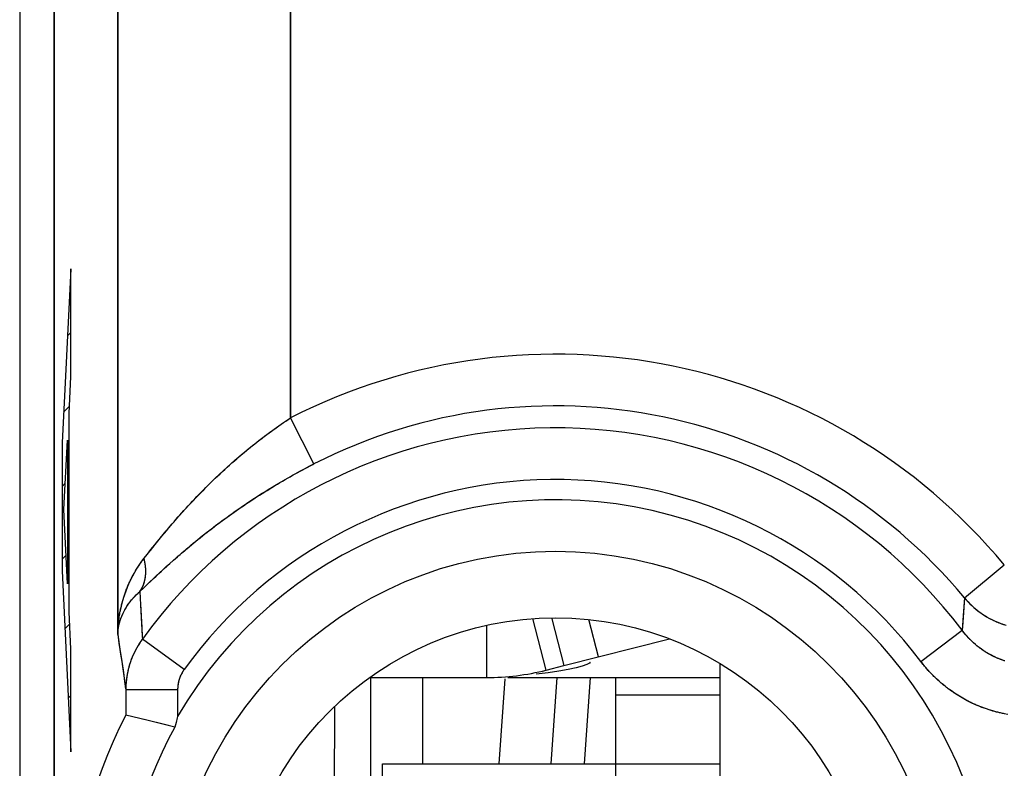
# Model space of a CAD drawing. Units: millimetres. Extents: x -22.4 to 22.4, y -24.5 to 24.5.
# Drawn here: x -0.1 to 5.6, y 13.1 to 17.4 of the extents above; entities that cross this region are included whole.
import ezdxf

# ---------------------------------------------------------------- set-up
doc = ezdxf.new("R2010")
doc.units = ezdxf.units.MM
doc.header["$LTSCALE"] = 16.335
doc.layers.get('0').update_dxf_attribs({"linetype": 'CONTINUOUS'})
for name, color, linetype in [('ASSI', 7, 'CONTINUOUS'), ('DRAFT', 7, 'CONTINUOUS'), ('RACCORDO', 7, 'CONTINUOUS')]:
    doc.layers.add(name, color=color, linetype=linetype)

msp = doc.modelspace()

# ---------------------------------------------------------------- linework, layer by layer
at = {"color": 7, "linetype": 'CONTINUOUS'}
for p, q in [((0.196, 15.9696), (0.1454, 14.9615)), ((0.196, 15.3432), (0.196, 15.9696)), ((0.1765, 15.5815), (0.196, 15.6009)), ((0.1853, 15.1342), (0.196, 15.3432)), ((0.1543, 15.1392), (0.1872, 15.1721)), ((0.1853, 13.9855), (0.1853, 15.1342)), ((0.1454, 14.9615), (0.1454, 14.2225)), ((0.1551, 14.5761), (0.1769, 14.9775)), ((0.1769, 14.9775), (0.1769, 14.1461)), ((0.1454, 14.7103), (0.1633, 14.7282)), ((0.1769, 14.7418), (0.1853, 14.7502)), ((0.1769, 14.1461), (0.1551, 14.5761)), ((0.1454, 14.2903), (0.1684, 14.3133)), ((0.1769, 14.3217), (0.1853, 14.3302)), ((0.1454, 14.2225), (0.196, 13.174)), ((0.196, 13.7685), (0.1853, 13.9855)), ((0.1616, 13.8865), (0.1888, 13.9137)), ((2.6018, 13.6046), (2.6018, 13.9065)), ((2.9452, 13.6474), (2.8698, 13.9454)), ((2.9797, 13.9449), (3.0483, 13.6735)), ((3.0484, 13.6735), (3.6598, 13.8282)), ((0.196, 13.174), (0.196, 13.7685)), ((2.9452, 13.6474), (3.0483, 13.6735)), ((3.1995, 13.6937), (3.2001, 13.6927)), ((3.95, 13.6874), (3.95, 10.5126)), ((2.9575, 13.6325), (2.8877, 13.6237)), ((3.0191, 13.6417), (2.9575, 13.6325)), ((3.0731, 13.6513), (3.0191, 13.6417)), ((3.1187, 13.6612), (3.0731, 13.6513)), ((3.1545, 13.6709), (3.1187, 13.6612)), ((1.9238, 13.6046), (2.6018, 13.6046)), ((2.724, 13.6046), (3.95, 13.6046)), ((3.35, 10.2835), (3.35, 13.6046)), ((0.1809, 13.4858), (0.196, 13.5008)), ((2, 10.5437), (2, 13.1046)), ((2, 13.1046), (3.35, 13.1046))]:
    msp.add_line(p, q, dxfattribs=at)
at = {"color": 250, "linetype": 'CONTINUOUS'}
for p, q in [((3.2483, 13.7241), (3.1938, 13.9397)), ((3.35, 13.5046), (3.95, 13.5046)), ((3.35, 13.1046), (3.95, 13.1046))]:
    msp.add_line(p, q, dxfattribs=at)
at = {"color": 7, "linetype": 'CONTINUOUS'}
msp.add_lwpolyline([(3.2001, 13.6927), (3.1965, 13.6882), (3.1806, 13.6801), (3.1545, 13.6709)], dxfattribs=at)
msp.add_arc((2.6018, 15.0046), 1.4, 270, 284.2, dxfattribs=at)
at = {"layer": 'ASSI', "color": 7, "linetype": 'CONTINUOUS'}
for p, q in [((0.1, 17.6717), (0.1, -17.6717)), ((0.5137, 13.3877), (0.5138, 13.3878)), ((0.6358, 13.3577), (0.5138, 13.3878)), ((0.7291, 13.3342), (0.6358, 13.3577)), ((0.7973, 13.3168), (0.7291, 13.3342)), ((0.8046, 13.3449), (0.7973, 13.3168))]:
    msp.add_line(p, q, dxfattribs=at)
at = {"layer": 'ASSI', "color": 250, "linetype": 'CONTINUOUS'}
for p, q in [((1.4397, 15.0884), (1.4532, 15.0975)), ((1.4532, 15.0975), (1.4667, 15.1065)), ((1.6025, 14.8403), (1.4667, 15.1065)), ((1.3577, 15.0307), (1.3715, 15.0407)), ((1.3715, 15.0407), (1.3852, 15.0505)), ((1.3852, 15.0505), (1.3989, 15.0602)), ((1.3989, 15.0602), (1.4125, 15.0697)), ((1.4125, 15.0697), (1.4261, 15.0791)), ((1.4261, 15.0791), (1.4397, 15.0884)), ((1.2885, 14.9788), (1.3024, 14.9894)), ((1.3024, 14.9894), (1.3163, 15)), ((1.3163, 15), (1.3301, 15.0103)), ((1.3301, 15.0103), (1.3439, 15.0206)), ((1.3439, 15.0206), (1.3577, 15.0307)), ((1.2188, 14.9233), (1.2328, 14.9347)), ((1.2328, 14.9347), (1.2468, 14.9459)), ((1.2468, 14.9459), (1.2607, 14.957)), ((1.2607, 14.957), (1.2746, 14.9679)), ((1.2746, 14.9679), (1.2885, 14.9788)), ((1.1421, 14.8583), (1.156, 14.8704)), ((1.156, 14.8704), (1.17, 14.8824)), ((1.17, 14.8824), (1.1839, 14.8943)), ((1.1839, 14.8943), (1.1979, 14.906)), ((1.0866, 14.8087), (1.1004, 14.8213)), ((1.1004, 14.8213), (1.1143, 14.8338)), ((1.1143, 14.8338), (1.1282, 14.8461)), ((1.1282, 14.8461), (1.1421, 14.8583)), ((1.5374, 14.8063), (1.5519, 14.814)), ((1.5519, 14.814), (1.5664, 14.8216)), ((1.5664, 14.8216), (1.5809, 14.8291)), ((1.0181, 14.7443), (1.0317, 14.7573)), ((1.0317, 14.7573), (1.0453, 14.7703)), ((1.0453, 14.7703), (1.059, 14.7832)), ((1.059, 14.7832), (1.0728, 14.796)), ((1.0728, 14.796), (1.0866, 14.8087)), ((1.4352, 14.7496), (1.4499, 14.758)), ((1.4499, 14.758), (1.4645, 14.7663)), ((1.4645, 14.7663), (1.4791, 14.7745)), ((1.4791, 14.7745), (1.4938, 14.7826)), ((1.4938, 14.7826), (1.5083, 14.7906)), ((1.5083, 14.7906), (1.5229, 14.7985)), ((1.5229, 14.7985), (1.5374, 14.8063)), ((0.9645, 14.6913), (0.9778, 14.7046)), ((0.9778, 14.7046), (0.9911, 14.7179)), ((0.9911, 14.7179), (1.0046, 14.7311)), ((1.0046, 14.7311), (1.0181, 14.7443)), ((1.3469, 14.6973), (1.3617, 14.7062)), ((1.3617, 14.7062), (1.3764, 14.7151)), ((1.3764, 14.7151), (1.3911, 14.7239)), ((1.3911, 14.7239), (1.4058, 14.7325)), ((1.4058, 14.7325), (1.4205, 14.7411)), ((1.4205, 14.7411), (1.4352, 14.7496)), ((0.9125, 14.6376), (0.9253, 14.6511)), ((0.9253, 14.6511), (0.9383, 14.6645)), ((0.9383, 14.6645), (0.9513, 14.6779)), ((0.9513, 14.6779), (0.9645, 14.6913)), ((1.2438, 14.6319), (1.2585, 14.6415)), ((1.2585, 14.6415), (1.2732, 14.6511)), ((1.2732, 14.6511), (1.288, 14.6605)), ((1.288, 14.6605), (1.3027, 14.6698)), ((1.3027, 14.6698), (1.3174, 14.6791)), ((1.3174, 14.6791), (1.3322, 14.6882)), ((1.3322, 14.6882), (1.3469, 14.6973)), ((0.8506, 14.5708), (0.8626, 14.5841)), ((0.8626, 14.5841), (0.8749, 14.5974)), ((0.8749, 14.5974), (0.8873, 14.6108)), ((0.8873, 14.6108), (0.8998, 14.6242)), ((0.8998, 14.6242), (0.9125, 14.6376)), ((1.1705, 14.5826), (1.1851, 14.5926)), ((1.1851, 14.5926), (1.1998, 14.6026)), ((1.1998, 14.6026), (1.2144, 14.6124)), ((1.2144, 14.6124), (1.2291, 14.6222)), ((1.2291, 14.6222), (1.2438, 14.6319)), ((0.8041, 14.5184), (0.8154, 14.5314)), ((0.8154, 14.5314), (0.8269, 14.5444)), ((0.8269, 14.5444), (0.8387, 14.5575)), ((0.8387, 14.5575), (0.8506, 14.5708)), ((1.0837, 14.5208), (1.098, 14.5313)), ((1.098, 14.5313), (1.1124, 14.5417)), ((1.1124, 14.5417), (1.1269, 14.552)), ((1.1269, 14.552), (1.1414, 14.5623)), ((1.1414, 14.5623), (1.1559, 14.5724)), ((1.1559, 14.5724), (1.1705, 14.5826)), ((0.7609, 14.4681), (0.7713, 14.4805)), ((0.7713, 14.4805), (0.782, 14.493)), ((0.782, 14.493), (0.793, 14.5056)), ((0.793, 14.5056), (0.8041, 14.5184)), ((1.0128, 14.4677), (1.0268, 14.4784)), ((1.0268, 14.4784), (1.0409, 14.4891)), ((1.0409, 14.4891), (1.0551, 14.4997)), ((1.0551, 14.4997), (1.0693, 14.5103)), ((1.0693, 14.5103), (1.0837, 14.5208)), ((0.7075, 14.4038), (0.7213, 14.4207)), ((0.7213, 14.4207), (0.7357, 14.4381)), ((0.7357, 14.4381), (0.7506, 14.456)), ((0.7506, 14.456), (0.7609, 14.4681)), ((0.9306, 14.4028), (0.944, 14.4136)), ((0.944, 14.4136), (0.9576, 14.4245)), ((0.9576, 14.4245), (0.9712, 14.4353)), ((0.9712, 14.4353), (0.985, 14.4461)), ((0.985, 14.4461), (0.9989, 14.4569)), ((0.9989, 14.4569), (1.0128, 14.4677)), ((0.6538, 14.337), (0.6692, 14.3564)), ((0.6692, 14.3564), (0.6814, 14.3717)), ((0.6814, 14.3717), (0.6942, 14.3875)), ((0.6942, 14.3875), (0.7075, 14.4038)), ((0.8652, 14.3487), (0.878, 14.3595)), ((0.878, 14.3595), (0.891, 14.3703)), ((0.891, 14.3703), (0.904, 14.3811)), ((0.904, 14.3811), (0.9172, 14.3919)), ((0.9172, 14.3919), (0.9306, 14.4028)), ((0.6192, 14.293), (0.6392, 14.3186)), ((0.6392, 14.3186), (0.6538, 14.337)), ((0.8036, 14.2956), (0.8156, 14.3061)), ((0.8156, 14.3061), (0.8278, 14.3167)), ((0.8278, 14.3167), (0.8401, 14.3273)), ((0.8401, 14.3273), (0.8526, 14.338)), ((0.8526, 14.338), (0.8652, 14.3487)), ((0.7355, 14.2346), (0.7518, 14.2495)), ((0.7518, 14.2495), (0.7686, 14.2646)), ((0.7686, 14.2646), (0.7859, 14.28)), ((0.7859, 14.28), (0.8036, 14.2956)), ((5.3668, 14.0648), (5.5967, 14.2557)), ((0.6748, 14.1784), (0.6892, 14.1919)), ((0.6892, 14.1919), (0.7041, 14.2058)), ((0.7041, 14.2058), (0.7195, 14.22)), ((0.7195, 14.22), (0.7355, 14.2346)), ((0.6179, 14.1243), (0.6387, 14.1442)), ((0.6387, 14.1442), (0.6563, 14.1609)), ((0.6563, 14.1609), (0.6748, 14.1784)), ((0.5946, 14.1018), (0.6179, 14.1243)), ((0.5946, 14.1018), (0.597, 14.0634)), ((0.597, 14.0634), (0.5992, 14.0255)), ((0.5992, 14.0255), (0.6014, 13.9883)), ((5.3668, 14.0648), (5.3604, 13.98)), ((0.6014, 13.9883), (0.6034, 13.9516)), ((0.6034, 13.9516), (0.6054, 13.9154)), ((0.6054, 13.9154), (0.6072, 13.8798)), ((0.4669, 13.8534), (0.4757, 13.7954)), ((5.1142, 13.6979), (5.3526, 13.8781)), ((0.4757, 13.7954), (0.4841, 13.7394)), ((0.852, 13.6521), (0.6097, 13.8272)), ((0.4841, 13.7394), (0.4921, 13.6854)), ((0.4921, 13.6854), (0.4997, 13.6331)), ((0.4997, 13.6331), (0.5069, 13.5826)), ((0.5069, 13.5826), (0.5138, 13.5337)), ((0.5138, 13.5337), (0.5138, 13.3878)), ((0.8137, 13.5337), (0.5138, 13.5337)), ((0.8137, 13.5337), (0.8137, 13.379))]:
    msp.add_line(p, q, dxfattribs=at)
for points in [[(0.4669, 17.5311), (0.4669, 13.8534)], [(1.4667, 17.5265), (1.4667, 15.1065)], [(1.1979, 14.906), (1.2119, 14.9176), (1.2188, 14.9233)], [(1.5809, 14.8291), (1.5953, 14.8366), (1.6025, 14.8403)], [(0.4669, 13.8534), (0.467, 13.8601), (0.4672, 13.8668), (0.4675, 13.8735), (0.4679, 13.8802), (0.4683, 13.8869), (0.4687, 13.8936), (0.4692, 13.9003), (0.4698, 13.907), (0.4704, 13.9137), (0.4711, 13.9204), (0.4719, 13.927), (0.4727, 13.9337), (0.4735, 13.9403), (0.4744, 13.9469), (0.4754, 13.9535), (0.4764, 13.9601), (0.4775, 13.9667), (0.4786, 13.9732), (0.4798, 13.9798), (0.4811, 13.9863), (0.4824, 13.9928), (0.4837, 13.9992), (0.4851, 14.0057), (0.4866, 14.0121), (0.4881, 14.0185), (0.4897, 14.0249), (0.4913, 14.0313), (0.493, 14.0376), (0.4947, 14.0439), (0.4965, 14.0502), (0.4983, 14.0564), (0.5002, 14.0626), (0.5021, 14.0688), (0.5041, 14.0749), (0.5061, 14.0811), (0.5081, 14.0871), (0.5103, 14.0932), (0.5124, 14.0992), (0.5146, 14.1052), (0.5169, 14.1111), (0.5192, 14.117), (0.5215, 14.1229), (0.5239, 14.1288), (0.5263, 14.1346), (0.5288, 14.1403), (0.5313, 14.146), (0.5338, 14.1517), (0.5364, 14.1574), (0.5391, 14.163), (0.5417, 14.1685), (0.5444, 14.174), (0.5472, 14.1795), (0.55, 14.1849), (0.5528, 14.1903), (0.5556, 14.1957), (0.5585, 14.201), (0.5614, 14.2062), (0.5644, 14.2114), (0.5674, 14.2166), (0.5704, 14.2217), (0.5734, 14.2268), (0.5765, 14.2318), (0.5796, 14.2368), (0.5828, 14.2417), (0.586, 14.2466), (0.5892, 14.2515), (0.5924, 14.2563), (0.5956, 14.261), (0.5989, 14.2657), (0.6022, 14.2704), (0.6056, 14.275), (0.6089, 14.2796), (0.6123, 14.2841), (0.6157, 14.2886), (0.6192, 14.293)], [(0.5946, 14.1018), (0.5958, 14.1035), (0.5969, 14.1051), (0.598, 14.1068), (0.5991, 14.1085), (0.6002, 14.1102), (0.6013, 14.112), (0.6024, 14.1137), (0.6034, 14.1155), (0.6044, 14.1173), (0.6054, 14.119), (0.6064, 14.1208), (0.6073, 14.1227), (0.6083, 14.1245), (0.6092, 14.1263), (0.6101, 14.1282), (0.611, 14.13), (0.6118, 14.1319), (0.6127, 14.1338), (0.6135, 14.1357), (0.6143, 14.1376), (0.6151, 14.1396), (0.6158, 14.1415), (0.6166, 14.1435), (0.6173, 14.1454), (0.618, 14.1474), (0.6187, 14.1494), (0.6193, 14.1514), (0.62, 14.1534), (0.6206, 14.1554), (0.6212, 14.1575), (0.6218, 14.1595), (0.6223, 14.1616), (0.6229, 14.1636), (0.6234, 14.1657), (0.6239, 14.1678), (0.6244, 14.1699), (0.6248, 14.172), (0.6253, 14.1741), (0.6257, 14.1762), (0.6261, 14.1784), (0.6264, 14.1805), (0.6268, 14.1827), (0.6271, 14.1848), (0.6274, 14.187), (0.6277, 14.1892), (0.628, 14.1914), (0.6282, 14.1936), (0.6285, 14.1958), (0.6287, 14.198), (0.6289, 14.2002), (0.629, 14.2024), (0.6292, 14.2046), (0.6293, 14.2069), (0.6294, 14.2091), (0.6295, 14.2114), (0.6295, 14.2136), (0.6296, 14.2159), (0.6296, 14.2182), (0.6296, 14.2205), (0.6296, 14.2227), (0.6295, 14.225), (0.6295, 14.2273), (0.6294, 14.2296), (0.6293, 14.2319), (0.6291, 14.2342), (0.629, 14.2365), (0.6288, 14.2389), (0.6286, 14.2412), (0.6284, 14.2435), (0.6282, 14.2458), (0.6279, 14.2482), (0.6277, 14.2505), (0.6274, 14.2529), (0.627, 14.2552), (0.6267, 14.2575), (0.6263, 14.2599), (0.626, 14.2623), (0.6256, 14.2646), (0.6251, 14.267), (0.6247, 14.2693), (0.6242, 14.2717), (0.6238, 14.2741), (0.6232, 14.2764), (0.6227, 14.2788), (0.6222, 14.2811), (0.6216, 14.2835), (0.621, 14.2859), (0.6204, 14.2883), (0.6198, 14.2906), (0.6192, 14.293)], [(0.4669, 13.8534), (0.4671, 13.8579), (0.4674, 13.8624), (0.4678, 13.8669), (0.4682, 13.8714), (0.4687, 13.8759), (0.4693, 13.8804), (0.4699, 13.8849), (0.4706, 13.8894), (0.4713, 13.8939), (0.4722, 13.8984), (0.4731, 13.9028), (0.474, 13.9073), (0.475, 13.9117), (0.4761, 13.9162), (0.4773, 13.9206), (0.4785, 13.925), (0.4798, 13.9294), (0.4811, 13.9337), (0.4825, 13.9381), (0.484, 13.9424), (0.4855, 13.9467), (0.4871, 13.951), (0.4887, 13.9553), (0.4904, 13.9595), (0.4922, 13.9637), (0.494, 13.9679), (0.4958, 13.9721), (0.4978, 13.9763), (0.4998, 13.9804), (0.5018, 13.9845), (0.5039, 13.9886), (0.506, 13.9926), (0.5082, 13.9967), (0.5105, 14.0006), (0.5128, 14.0046), (0.5151, 14.0085), (0.5175, 14.0124), (0.52, 14.0163), (0.5225, 14.0202), (0.525, 14.024), (0.5276, 14.0277), (0.5303, 14.0315), (0.5329, 14.0352), (0.5357, 14.0389), (0.5384, 14.0425), (0.5412, 14.0461), (0.5441, 14.0497), (0.547, 14.0532), (0.5499, 14.0567), (0.5529, 14.0602), (0.5559, 14.0636), (0.5589, 14.067), (0.562, 14.0703), (0.5651, 14.0737), (0.5683, 14.0769), (0.5714, 14.0802), (0.5747, 14.0834), (0.5779, 14.0866), (0.5812, 14.0897), (0.5845, 14.0928), (0.5878, 14.0958), (0.5912, 14.0988), (0.5946, 14.1018)], [(5.3668, 14.0648), (5.3693, 14.0618), (5.3719, 14.0588), (5.3746, 14.0557), (5.3772, 14.0528), (5.3799, 14.0498), (5.3826, 14.0469), (5.3853, 14.044), (5.388, 14.0411), (5.3908, 14.0382), (5.3936, 14.0353), (5.3964, 14.0325), (5.3992, 14.0297), (5.4021, 14.0269), (5.405, 14.0242), (5.4079, 14.0214), (5.4108, 14.0187), (5.4137, 14.016), (5.4167, 14.0134), (5.4197, 14.0107), (5.4227, 14.0081), (5.4257, 14.0055), (5.4287, 14.0029), (5.4318, 14.0004), (5.4349, 13.9979), (5.438, 13.9954), (5.4411, 13.9929), (5.4443, 13.9904), (5.4474, 13.988), (5.4506, 13.9856), (5.4538, 13.9832), (5.4571, 13.9809), (5.4603, 13.9786), (5.4636, 13.9763), (5.4668, 13.974), (5.4701, 13.9718), (5.4734, 13.9696), (5.4768, 13.9674), (5.4801, 13.9652), (5.4835, 13.9631), (5.4869, 13.961), (5.4903, 13.9589), (5.4937, 13.9568), (5.4971, 13.9548), (5.5006, 13.9528), (5.504, 13.9508), (5.5075, 13.9489), (5.511, 13.947), (5.5145, 13.9451), (5.518, 13.9432), (5.5216, 13.9414), (5.5251, 13.9396), (5.5287, 13.9378), (5.5323, 13.9361), (5.5359, 13.9343), (5.5395, 13.9327), (5.5431, 13.931), (5.5468, 13.9294), (5.5504, 13.9278), (5.5541, 13.9262), (5.5577, 13.9246), (5.5614, 13.9231), (5.5651, 13.9216), (5.5688, 13.9202), (5.5726, 13.9188), (5.5763, 13.9174), (5.58, 13.916), (5.5838, 13.9147), (5.5875, 13.9133), (5.5913, 13.9121), (5.5951, 13.9108), (5.5989, 13.9096)], [(5.3604, 13.98), (5.3542, 13.8982), (5.3526, 13.8781)], [(0.6072, 13.8798), (0.6089, 13.8446), (0.6097, 13.8272)], [(5.4427, 13.785), (5.4396, 13.7876), (5.4365, 13.7901), (5.4334, 13.7927), (5.4303, 13.7953), (5.4272, 13.7979), (5.4242, 13.8006), (5.4211, 13.8033), (5.4181, 13.806), (5.4152, 13.8087), (5.4122, 13.8114), (5.4092, 13.8142), (5.4063, 13.817), (5.4034, 13.8199), (5.4005, 13.8227), (5.3977, 13.8256), (5.3949, 13.8285), (5.392, 13.8314), (5.3892, 13.8344), (5.3865, 13.8374), (5.3837, 13.8404), (5.381, 13.8434), (5.3783, 13.8464), (5.3756, 13.8495), (5.373, 13.8526), (5.3704, 13.8557), (5.3677, 13.8588), (5.3652, 13.862), (5.3626, 13.8652), (5.3601, 13.8684), (5.3576, 13.8716), (5.3551, 13.8748), (5.3526, 13.8781)], [(0.6097, 13.8272), (0.6074, 13.8239), (0.605, 13.8206), (0.6027, 13.8173), (0.6005, 13.814), (0.5982, 13.8107), (0.596, 13.8073), (0.5938, 13.804), (0.5916, 13.8006), (0.5895, 13.7972), (0.5873, 13.7937), (0.5853, 13.7903), (0.5832, 13.7868), (0.5812, 13.7834), (0.5792, 13.7799), (0.5772, 13.7764), (0.5752, 13.7729), (0.5733, 13.7693), (0.5714, 13.7658), (0.5696, 13.7622), (0.5677, 13.7586), (0.5659, 13.755), (0.5641, 13.7514), (0.5624, 13.7478), (0.5607, 13.7442), (0.559, 13.7405), (0.5573, 13.7368), (0.5557, 13.7332), (0.5541, 13.7295), (0.5525, 13.7258), (0.551, 13.722), (0.5495, 13.7183), (0.548, 13.7146), (0.5465, 13.7108), (0.5451, 13.707), (0.5437, 13.7033), (0.5424, 13.6995), (0.541, 13.6957), (0.5398, 13.6919), (0.5385, 13.6881), (0.5372, 13.6842), (0.536, 13.6804), (0.5349, 13.6765), (0.5337, 13.6727), (0.5326, 13.6688), (0.5315, 13.6649), (0.5305, 13.661), (0.5295, 13.6571), (0.5285, 13.6532), (0.5275, 13.6493), (0.5266, 13.6454), (0.5257, 13.6415), (0.5249, 13.6376), (0.524, 13.6336), (0.5232, 13.6297), (0.5225, 13.6257), (0.5217, 13.6218), (0.521, 13.6178), (0.5204, 13.6138), (0.5197, 13.6099), (0.5191, 13.6059), (0.5186, 13.6019), (0.518, 13.5979), (0.5175, 13.5939), (0.517, 13.5899), (0.5166, 13.5859), (0.5162, 13.5819), (0.5158, 13.5779), (0.5155, 13.5739), (0.5151, 13.5699), (0.5149, 13.5659), (0.5146, 13.5618), (0.5144, 13.5578), (0.5142, 13.5538), (0.5141, 13.5498), (0.5139, 13.5458), (0.5139, 13.5417), (0.5138, 13.5377), (0.5138, 13.5337)], [(5.6003, 13.7005), (5.5965, 13.7017), (5.5927, 13.703), (5.589, 13.7043), (5.5852, 13.7056), (5.5815, 13.707), (5.5778, 13.7083), (5.5741, 13.7098), (5.5704, 13.7112), (5.5667, 13.7127), (5.563, 13.7142), (5.5593, 13.7157), (5.5557, 13.7173), (5.552, 13.7188), (5.5484, 13.7205), (5.5448, 13.7221), (5.5411, 13.7238), (5.5375, 13.7255), (5.534, 13.7273), (5.5304, 13.729), (5.5268, 13.7308), (5.5233, 13.7326), (5.5198, 13.7345), (5.5162, 13.7364), (5.5127, 13.7383), (5.5092, 13.7402), (5.5058, 13.7422), (5.5023, 13.7442), (5.4988, 13.7463), (5.4954, 13.7483), (5.492, 13.7504), (5.4886, 13.7525), (5.4852, 13.7547), (5.4818, 13.7568), (5.4785, 13.759), (5.4752, 13.7613), (5.4718, 13.7635), (5.4685, 13.7658), (5.4652, 13.7681), (5.462, 13.7704), (5.4587, 13.7728), (5.4555, 13.7752), (5.4523, 13.7776), (5.4491, 13.7801), (5.4459, 13.7825), (5.4427, 13.785)], [(5.3682, 13.4782), (5.3632, 13.4809), (5.3582, 13.4837), (5.3533, 13.4866), (5.3484, 13.4894), (5.3434, 13.4923), (5.3385, 13.4953), (5.3337, 13.4983), (5.3288, 13.5013), (5.324, 13.5043), (5.3192, 13.5074), (5.3144, 13.5105), (5.3096, 13.5137), (5.3048, 13.5169), (5.3001, 13.5201), (5.2954, 13.5234), (5.2907, 13.5267), (5.2861, 13.53), (5.2814, 13.5333), (5.2768, 13.5367), (5.2722, 13.5402), (5.2677, 13.5436), (5.2631, 13.5471), (5.2586, 13.5506), (5.2541, 13.5542), (5.2496, 13.5578), (5.2452, 13.5614), (5.2408, 13.5651), (5.2364, 13.5688), (5.232, 13.5725), (5.2277, 13.5762), (5.2234, 13.58), (5.2191, 13.5838), (5.2148, 13.5877), (5.2106, 13.5916), (5.2064, 13.5955), (5.2022, 13.5994), (5.1981, 13.6034), (5.1939, 13.6074), (5.1898, 13.6114), (5.1858, 13.6155), (5.1817, 13.6195), (5.1777, 13.6237), (5.1737, 13.6278), (5.1698, 13.632), (5.1659, 13.6362), (5.162, 13.6404), (5.1581, 13.6447), (5.1543, 13.649), (5.1505, 13.6533), (5.1467, 13.6576), (5.143, 13.662), (5.1393, 13.6664), (5.1356, 13.6708), (5.1319, 13.6753), (5.1283, 13.6798), (5.1248, 13.6843), (5.1212, 13.6888), (5.1177, 13.6933), (5.1142, 13.6979)], [(0.852, 13.6521), (0.8508, 13.6505), (0.8497, 13.6489), (0.8485, 13.6472), (0.8474, 13.6456), (0.8463, 13.6439), (0.8452, 13.6422), (0.8442, 13.6405), (0.8431, 13.6388), (0.8421, 13.6371), (0.8411, 13.6354), (0.8401, 13.6336), (0.8391, 13.6319), (0.8381, 13.6301), (0.8372, 13.6284), (0.8363, 13.6266), (0.8354, 13.6248), (0.8345, 13.623), (0.8336, 13.6212), (0.8327, 13.6194), (0.8319, 13.6176), (0.8311, 13.6157), (0.8303, 13.6139), (0.8295, 13.6121), (0.8287, 13.6102), (0.828, 13.6083), (0.8272, 13.6065), (0.8265, 13.6046), (0.8258, 13.6027), (0.8252, 13.6008), (0.8245, 13.5989), (0.8239, 13.597), (0.8232, 13.5951), (0.8226, 13.5932), (0.8221, 13.5913), (0.8215, 13.5893), (0.821, 13.5874), (0.8204, 13.5854), (0.8199, 13.5835), (0.8195, 13.5815), (0.819, 13.5796), (0.8185, 13.5776), (0.8181, 13.5757), (0.8177, 13.5737), (0.8173, 13.5717), (0.817, 13.5697), (0.8166, 13.5678), (0.8163, 13.5658), (0.816, 13.5638), (0.8157, 13.5618), (0.8154, 13.5598), (0.8152, 13.5578), (0.8149, 13.5558), (0.8147, 13.5538), (0.8145, 13.5518), (0.8144, 13.5498), (0.8142, 13.5478), (0.8141, 13.5458), (0.814, 13.5437), (0.8139, 13.5417), (0.8138, 13.5397), (0.8138, 13.5377), (0.8137, 13.5357), (0.8137, 13.5337)], [(5.5976, 13.395), (5.592, 13.3961), (5.5864, 13.3972), (5.5809, 13.3984), (5.5753, 13.3997), (5.5698, 13.4009), (5.5642, 13.4023), (5.5587, 13.4036), (5.5532, 13.405), (5.5477, 13.4064), (5.5422, 13.4079), (5.5367, 13.4094), (5.5312, 13.411), (5.5258, 13.4126), (5.5203, 13.4142), (5.5149, 13.4159), (5.5094, 13.4176), (5.504, 13.4193), (5.4986, 13.4211), (5.4932, 13.4229), (5.4879, 13.4248), (5.4825, 13.4267), (5.4771, 13.4286), (5.4718, 13.4306), (5.4665, 13.4326), (5.4612, 13.4347), (5.4559, 13.4368), (5.4506, 13.4389), (5.4453, 13.4411), (5.44, 13.4433), (5.4348, 13.4455), (5.4296, 13.4478), (5.4244, 13.4502), (5.4192, 13.4525), (5.414, 13.4549), (5.4089, 13.4573), (5.4037, 13.4598), (5.3986, 13.4623), (5.3935, 13.4649), (5.3884, 13.4675), (5.3833, 13.4701), (5.3783, 13.4727), (5.3732, 13.4754), (5.3682, 13.4782)]]:
    msp.add_lwpolyline(points, dxfattribs=at)
at = {"layer": 'ASSI', "color": 7, "linetype": 'CONTINUOUS'}
msp.add_lwpolyline([(0.8137, 13.379), (0.8119, 13.3722), (0.8046, 13.3449)], dxfattribs=at)
at = {"layer": 'ASSI', "color": 250, "linetype": 'CONTINUOUS'}
msp.add_circle((3, 12.1), 2.2351, dxfattribs=at)
at = {"layer": 'ASSI', "color": 7, "linetype": 'CONTINUOUS'}
msp.add_circle((3, 12.1), 1.85, dxfattribs=at)
at = {"layer": 'ASSI', "color": 250, "linetype": 'CONTINUOUS'}
for radius, start, end in [(3.3749, 39.6985, 117.0213), (3.076, 39.6986, 117.0213), (2.949, 37.0817, 144.1489), (2.6501, 37.0817, 144.1489), (2.5329, 210.3274, 149.6726)]:
    msp.add_arc((3, 12.1), radius, start, end, dxfattribs=at)
at = {"layer": 'ASSI', "color": 7, "linetype": 'CONTINUOUS'}
for radius, start, end in [(2.8, 152.6192, 207.3808), (2.5164, 151.0838, 208.9162)]:
    msp.add_arc((3, 12.1), radius, start, end, dxfattribs=at)
at = {"layer": 'DRAFT', "color": 7, "linetype": 'CONTINUOUS'}
msp.add_circle((3, 12.1), 1.85, dxfattribs=at)
at = {"layer": 'RACCORDO', "color": 7, "linetype": 'CONTINUOUS'}
for p, q in [((0.1, -22.0413), (0.1, 22.0413)), ((-0.1, 21.8823), (-0.1, -21.8823)), ((3.2014, 13.6046), (3.1664, 13.1046)), ((0.5137, 13.3877), (0.5138, 13.3878)), ((0.643, 13.3559), (0.5138, 13.3878)), ((1.7214, 13.4369), (1.7158, 10.8224)), ((0.7292, 13.3342), (0.643, 13.3559)), ((0.7973, 13.3168), (0.7292, 13.3342)), ((0.8046, 13.3448), (0.7973, 13.3168))]:
    msp.add_line(p, q, dxfattribs=at)
at = {"layer": 'RACCORDO', "color": 250, "linetype": 'CONTINUOUS'}
for p, q in [((0.4669, 13.8534), (0.4669, 17.5197)), ((1.4667, 15.1065), (1.4667, 17.5198)), ((1.6025, 14.8403), (1.4667, 15.1065)), ((5.3668, 14.0648), (5.5967, 14.2557)), ((5.3668, 14.0648), (5.3591, 13.9626)), ((5.3591, 13.9626), (5.3526, 13.8781)), ((0.6044, 13.9329), (0.6067, 13.8895)), ((0.4669, 13.8534), (0.4745, 13.8034)), ((5.1142, 13.6979), (5.3526, 13.8781)), ((0.4745, 13.8034), (0.4816, 13.756)), ((0.852, 13.6521), (0.6097, 13.8272)), ((0.4816, 13.756), (0.4883, 13.711)), ((0.4883, 13.711), (0.4946, 13.6684)), ((0.4946, 13.6684), (0.5004, 13.6278)), ((0.5004, 13.6278), (0.506, 13.5891)), ((1.9299, 13.6046), (1.9299, 10.8224)), ((2.2298, 13.6046), (2.2298, 13.1046)), ((2.6749, 13.1046), (2.7094, 13.5971)), ((2.9756, 13.1046), (3.0106, 13.6046)), ((0.5138, 13.5337), (0.5138, 13.3878)), ((0.8137, 13.5337), (0.5138, 13.5337)), ((0.8137, 13.5337), (0.8137, 13.379))]:
    msp.add_line(p, q, dxfattribs=at)
for points in [[(0.6192, 14.293), (0.6309, 14.3081), (0.6433, 14.3238), (0.6563, 14.3402), (0.67, 14.3573), (0.6842, 14.3751), (0.6991, 14.3936), (0.7146, 14.4126), (0.7308, 14.4322), (0.7476, 14.4524), (0.765, 14.473), (0.783, 14.4942), (0.8016, 14.5156), (0.8206, 14.5373), (0.8402, 14.5593), (0.8602, 14.5813), (0.8805, 14.6035), (0.9012, 14.6257), (0.9223, 14.6479), (0.9436, 14.67), (0.9653, 14.6921), (0.9872, 14.714), (1.0093, 14.7358), (1.0317, 14.7574), (1.0542, 14.7787), (1.0769, 14.7998), (1.0997, 14.8206), (1.1225, 14.8411), (1.1455, 14.8613), (1.1685, 14.8811), (1.1915, 14.9006), (1.2146, 14.9198), (1.2376, 14.9386), (1.2607, 14.957), (1.2837, 14.9751), (1.3068, 14.9928), (1.3298, 15.0101), (1.3527, 15.027), (1.3756, 15.0436), (1.3985, 15.0599), (1.4213, 15.0758), (1.444, 15.0913), (1.4667, 15.1065)], [(0.5946, 14.1018), (0.6236, 14.1297), (0.6391, 14.1446), (0.6554, 14.1601), (0.6725, 14.1762), (0.6903, 14.1929), (0.7088, 14.2101), (0.7282, 14.2279), (0.7482, 14.2462), (0.769, 14.2649), (0.7905, 14.2841), (0.8126, 14.3035), (0.8353, 14.3232), (0.8586, 14.3431), (0.8824, 14.3631), (0.9066, 14.3832), (0.9313, 14.4033), (0.9563, 14.4235), (0.9817, 14.4435), (1.0075, 14.4636), (1.0335, 14.4835), (1.0599, 14.5032), (1.0864, 14.5228), (1.1132, 14.5422), (1.1401, 14.5614), (1.1672, 14.5803), (1.1943, 14.5989), (1.2216, 14.6172), (1.2489, 14.6352), (1.2762, 14.6529), (1.3035, 14.6703), (1.3309, 14.6874), (1.3583, 14.7042), (1.3856, 14.7206), (1.4129, 14.7367), (1.4402, 14.7525), (1.4674, 14.7679), (1.4946, 14.783), (1.5216, 14.7978), (1.5487, 14.8123), (1.5756, 14.8264), (1.6025, 14.8403)], [(0.4669, 13.8534), (0.4677, 13.8773), (0.4693, 13.9011), (0.4716, 13.9249), (0.4747, 13.9486), (0.4784, 13.9721), (0.4829, 13.9954), (0.4881, 14.0184), (0.4939, 14.041), (0.5004, 14.0633), (0.5075, 14.0852), (0.5152, 14.1067), (0.5235, 14.1278), (0.5323, 14.1483), (0.5416, 14.1684), (0.5515, 14.1879), (0.5618, 14.2068), (0.5725, 14.2252), (0.5836, 14.2431), (0.5951, 14.2603), (0.607, 14.2769), (0.6192, 14.293)], [(0.5946, 14.1018), (0.5995, 14.109), (0.604, 14.1165), (0.6081, 14.1242), (0.6119, 14.1322), (0.6154, 14.1404), (0.6185, 14.1488), (0.6212, 14.1575), (0.6235, 14.1663), (0.6255, 14.1753), (0.6271, 14.1845), (0.6283, 14.1939), (0.6291, 14.2034), (0.6295, 14.213), (0.6296, 14.2227), (0.6292, 14.2326), (0.6285, 14.2425), (0.6274, 14.2525), (0.6259, 14.2626), (0.624, 14.2727), (0.6218, 14.2828), (0.6192, 14.293)], [(0.4669, 13.8534), (0.4678, 13.8669), (0.4693, 13.8804), (0.4713, 13.8939), (0.474, 13.9074), (0.4773, 13.9207), (0.4812, 13.9339), (0.4856, 13.9469), (0.4905, 13.9598), (0.496, 13.9724), (0.5019, 13.9848), (0.5084, 13.997), (0.5153, 14.0088), (0.5227, 14.0204), (0.5304, 14.0317), (0.5386, 14.0427), (0.5471, 14.0534), (0.556, 14.0638), (0.5653, 14.0738), (0.5748, 14.0835), (0.5846, 14.0928), (0.5946, 14.1018)], [(0.5946, 14.1018), (0.5992, 14.0258), (0.6006, 14.0017)], [(5.3668, 14.0648), (5.3768, 14.0532), (5.3872, 14.042), (5.3979, 14.031), (5.4089, 14.0204), (5.4203, 14.0102), (5.432, 14.0002), (5.4439, 13.9907), (5.4562, 13.9815), (5.4687, 13.9727), (5.4815, 13.9643), (5.4946, 13.9563), (5.5079, 13.9487), (5.5214, 13.9415), (5.5351, 13.9347), (5.5491, 13.9283), (5.5632, 13.9224), (5.5775, 13.9169), (5.5919, 13.9119), (5.6065, 13.9073)], [(0.6006, 14.0017), (0.6032, 13.9553), (0.6044, 13.9329)], [(0.6067, 13.8895), (0.6088, 13.8476), (0.6097, 13.8272)], [(5.5995, 13.7008), (5.5863, 13.7052), (5.5733, 13.7101), (5.5603, 13.7153), (5.5475, 13.7209), (5.5349, 13.7268), (5.5224, 13.7331), (5.5101, 13.7397), (5.498, 13.7468), (5.4861, 13.7541), (5.4743, 13.7618), (5.4628, 13.7699), (5.4514, 13.7782), (5.4404, 13.7869), (5.4295, 13.796), (5.4189, 13.8053), (5.4086, 13.8149), (5.3985, 13.8248), (5.3887, 13.835), (5.3792, 13.8454), (5.3701, 13.8561), (5.3612, 13.867), (5.3526, 13.8781)], [(0.6097, 13.8272), (0.6011, 13.815), (0.5928, 13.8025), (0.585, 13.7898), (0.5775, 13.7769), (0.5703, 13.7637), (0.5636, 13.7504), (0.5573, 13.7368), (0.5514, 13.7231), (0.5459, 13.7092), (0.5409, 13.6951), (0.5362, 13.6809), (0.532, 13.6666), (0.5282, 13.6521), (0.5249, 13.6375), (0.5219, 13.6229), (0.5195, 13.6081), (0.5174, 13.5933), (0.5159, 13.5785), (0.5147, 13.5636), (0.514, 13.5486), (0.5138, 13.5337)], [(5.6172, 13.3914), (5.5954, 13.3954), (5.5736, 13.4001), (5.552, 13.4053), (5.5305, 13.4112), (5.5092, 13.4176), (5.4881, 13.4247), (5.4672, 13.4323), (5.4465, 13.4406), (5.4261, 13.4494), (5.4059, 13.4588), (5.3859, 13.4687), (5.3662, 13.4793), (5.3468, 13.4903), (5.3277, 13.502), (5.3089, 13.5141), (5.2904, 13.5269), (5.2723, 13.5401), (5.2545, 13.5539), (5.2372, 13.5681), (5.2202, 13.5828), (5.2037, 13.598), (5.1876, 13.6137), (5.1719, 13.6297), (5.1567, 13.6462), (5.1421, 13.6631), (5.1279, 13.6803), (5.1142, 13.6979)], [(0.852, 13.6521), (0.8485, 13.6472), (0.8452, 13.6422), (0.8421, 13.6371), (0.8391, 13.6318), (0.8362, 13.6265), (0.8336, 13.6211), (0.831, 13.6157), (0.8287, 13.6101), (0.8265, 13.6045), (0.8245, 13.5988), (0.8226, 13.5931), (0.8209, 13.5873), (0.8194, 13.5815), (0.8181, 13.5756), (0.8169, 13.5697), (0.816, 13.5637), (0.8152, 13.5578), (0.8145, 13.5518), (0.8141, 13.5458), (0.8138, 13.5397), (0.8137, 13.5337)], [(0.506, 13.5891), (0.5112, 13.5518), (0.5138, 13.5337)]]:
    msp.add_lwpolyline(points, dxfattribs=at)
at = {"layer": 'RACCORDO', "color": 7, "linetype": 'CONTINUOUS'}
msp.add_lwpolyline([(0.8137, 13.379), (0.8119, 13.3722), (0.8046, 13.3448)], dxfattribs=at)
at = {"layer": 'RACCORDO', "color": 250, "linetype": 'CONTINUOUS'}
msp.add_circle((3, 12.1), 2.2351, dxfattribs=at)
for radius, start, end in [(3.3749, 39.6985, 117.0213), (3.076, 39.6986, 117.0213), (2.949, 37.0817, 144.1489), (2.6501, 37.0817, 144.1489), (2.5329, 210.3274, 149.6726)]:
    msp.add_arc((3, 12.1), radius, start, end, dxfattribs=at)
at = {"layer": 'RACCORDO', "color": 7, "linetype": 'CONTINUOUS'}
for radius, start, end in [(2.8, 152.6192, 207.3808), (2.5164, 151.0838, 208.9162)]:
    msp.add_arc((3, 12.1), radius, start, end, dxfattribs=at)

doc.saveas('drawing.dxf')
